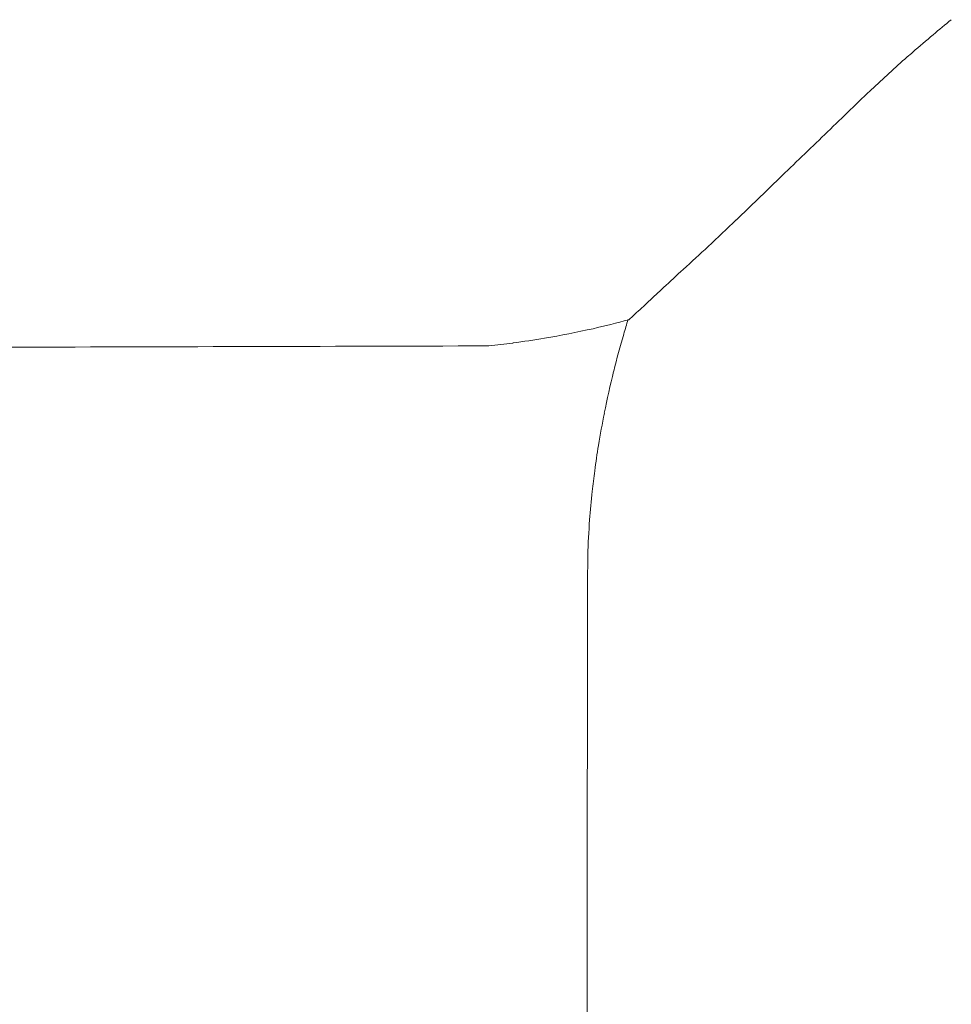
# Model space of a CAD drawing. Units: inches. Extents: x 3476 to 124092, y 545 to 21494.
# Drawn here: x 39265 to 39505, y 9960 to 10214 of the extents above; entities that cross this region are included whole.
import ezdxf

# ---------------------------------------------------------------- set-up
doc = ezdxf.new("R2010")
doc.units = ezdxf.units.IN
doc.header["$MEASUREMENT"] = 0
doc.layers.get('0').update_dxf_attribs({"lineweight": 13})

msp = doc.modelspace()

# ---------------------------------------------------------------- linework, layer by layer
at = {"lineweight": 13}
msp.add_line((39492.03, 10202.81), (39483.96, 10195.42), dxfattribs=at)
for centre, radius, start, end in [((39617.7, 10073.49), 179.98, 128.8377, 130.7734), ((39941.86, 9682.13), 688.12, 129.93184, 130.50677), ((25065.64, 25099.15), 20736.66, 314.006714, 314.051589), ((42757.93, 6752.83), 4750.71, 133.75775, 133.95424), ((38496.22, 11161.5), 1381.07, 313.65133, 314.28569), ((38744.55, 10899.91), 1020.37, 313.14069, 313.7015), ((39082.26, 10539.13), 526.21, 312.2218, 313.1707), ((44652.9, 4492.55), 7695.32, 132.683554, 132.734827), ((39609.44, 9950.03), 264.27, 132.5267, 133.672), ((38977.04, 10626.65), 661.9, 312.40652, 312.82274), ((39377.42, 10188.06), 68.05, 310.7378, 312.5318), ((39346.53, 10417.1), 290.53, 283.1563, 285.0199), ((39355.18, 10394.45), 266.52, 279.7263, 282.4552), ((39651.57, 10065.45), 240.64, 163.7419, 166.1067), ((39369.07, 10297.58), 168.64, 275.6947, 277.8378), ((39353.98, 10408.14), 280.22, 277.8107, 279.4941), ((38504.44, 309067.54), 298939.06, 270.120609, 270.1689255), ((39644.13, 10066.84), 233.09, 166.0002, 168.7016), ((39582.93, 10078.31), 170.82, 168.4501, 171.2837), ((39593.04, 10073.76), 181.54, 170.3486, 172.4384), ((39653.34, 10066.12), 242.31, 172.5248, 173.7889), ((39575.23, 10073.65), 163.85, 173.4509, 176.0109), ((39673.9, 10066.25), 262.8, 175.8973, 177.8907), ((125757.9, 9893.51), 86346.81, 179.8789599, 180.0345648)]:
    msp.add_arc(centre, radius, start, end, dxfattribs=at)
for points in [[(39494.9, 10205.33), (39494.01, 10204.51), (39493.02, 10203.7), (39492.03, 10202.81)], [(39420.55, 10132.82), (39420.94, 10134.06), (39421.29, 10135.3), (39421.68, 10136.54)]]:
    msp.add_open_spline(points, degree=3, dxfattribs=at)

doc.saveas('drawing.dxf')
